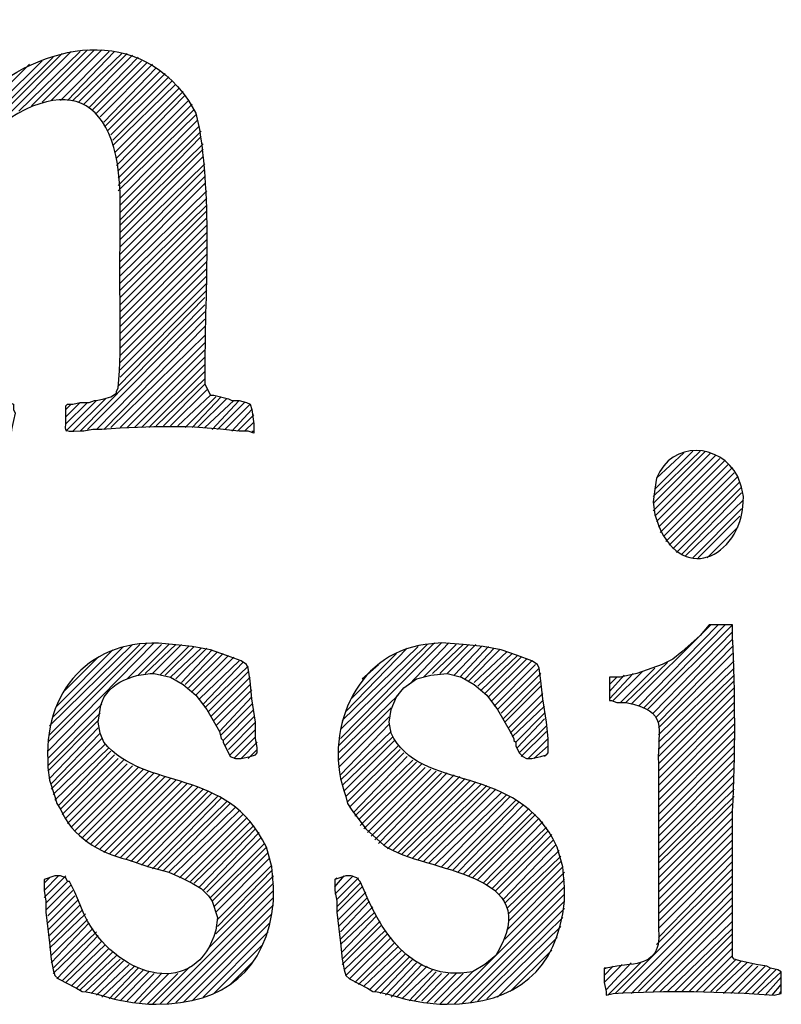
# Model space of a CAD drawing. Units: inches. Extents: x -61 to 673, y 119 to 673.
# Drawn here: x 624 to 649, y 194 to 227 of the extents above; entities that cross this region are included whole.
import ezdxf

# ---------------------------------------------------------------- set-up
doc = ezdxf.new("R2010")
doc.units = ezdxf.units.IN
doc.header["$MEASUREMENT"] = 0
doc.layers.add('Layer 1', color=7, linetype='Continuous')

msp = doc.modelspace()

# ---------------------------------------------------------------- linework, layer by layer
at = {"layer": 'Layer 1', "color": 7, "lineweight": 25, "true_color": 0xffffff}
for points in [[(619.049, 219.57), (625.049, 225.57)], [(623.01, 223.29), (625.35, 225.63)], [(623.609, 223.65), (625.65, 225.63)], [(624.029, 223.83), (625.891, 225.69)], [(624.391, 223.95), (626.129, 225.69)], [(624.689, 224.01), (626.369, 225.69)], [(624.99, 224.01), (626.609, 225.63)], [(625.23, 224.01), (626.789, 225.63)], [(625.41, 224.01), (627.029, 225.57)], [(625.59, 223.95), (627.209, 225.57)], [(625.77, 223.891), (627.391, 225.51)], [(619.049, 219.811), (624.75, 225.45)], [(619.049, 220.05), (624.391, 225.33)], [(619.049, 220.29), (623.971, 225.21)], [(625.949, 223.771), (627.57, 225.45)], [(626.07, 223.71), (627.689, 225.33)], [(626.189, 223.59), (627.869, 225.271)], [(626.311, 223.47), (628.049, 225.21)], [(626.43, 223.29), (628.17, 225.09)], [(626.49, 223.17), (628.289, 224.97)], [(626.549, 222.99), (628.471, 224.91)], [(626.67, 222.87), (628.59, 224.79)], [(626.73, 222.69), (628.709, 224.67)], [(626.73, 222.51), (628.83, 224.55)], [(626.789, 222.271), (628.949, 224.43)], [(626.85, 222.09), (629.07, 224.311)], [(626.85, 221.851), (629.129, 224.19)], [(626.91, 221.67), (629.25, 224.01)], [(626.91, 221.43), (629.369, 223.891)], [(626.91, 221.19), (629.43, 223.71)], [(626.91, 221.01), (629.49, 223.53)], [(626.971, 220.771), (629.549, 223.351)], [(626.971, 220.53), (629.609, 223.17)], [(626.971, 220.29), (629.67, 222.99)], [(626.971, 220.05), (629.67, 222.811)], [(626.971, 219.87), (629.73, 222.57)], [(626.971, 219.63), (629.73, 222.391)], [(626.971, 219.391), (629.73, 222.15)], [(626.971, 219.15), (629.789, 221.91)], [(626.971, 218.91), (629.789, 221.73)], [(626.971, 218.67), (629.789, 221.49)], [(626.971, 218.43), (629.789, 221.25)], [(626.971, 218.19), (629.85, 221.01)], [(626.971, 217.95), (629.85, 220.771)], [(626.971, 217.71), (629.85, 220.53)], [(626.971, 217.47), (629.85, 220.351)], [(626.971, 217.23), (629.85, 220.11)], [(626.971, 216.99), (629.85, 219.87)], [(626.971, 216.75), (629.85, 219.63)], [(626.971, 216.51), (629.85, 219.391)], [(626.971, 216.271), (629.85, 219.15)], [(626.971, 216.03), (629.85, 218.91)], [(626.971, 215.79), (629.85, 218.67)], [(626.971, 215.55), (629.85, 218.43)], [(626.971, 215.311), (629.85, 218.19)], [(626.971, 215.07), (629.85, 217.95)], [(626.971, 214.83), (629.85, 217.71)], [(626.91, 214.53), (629.789, 217.47)], [(625.65, 213.03), (629.789, 217.23)], [(625.891, 213.09), (629.789, 216.99)], [(626.189, 213.09), (629.789, 216.75)], [(626.43, 213.09), (629.789, 216.51)], [(626.67, 213.15), (629.789, 216.21)], [(626.971, 213.15), (629.789, 215.97)], [(627.209, 213.15), (629.789, 215.73)], [(627.449, 213.15), (629.789, 215.49)], [(627.689, 213.15), (629.789, 215.25)], [(627.93, 213.15), (629.789, 215.01)], [(628.17, 213.21), (629.789, 214.771)], [(628.41, 213.21), (629.789, 214.59)], [(628.65, 213.21), (629.85, 214.41)], [(625.41, 213.03), (626.49, 214.11)], [(628.891, 213.21), (629.971, 214.23)], [(629.129, 213.15), (630.15, 214.17)], [(629.369, 213.15), (630.33, 214.17)], [(629.549, 213.15), (630.51, 214.11)], [(625.17, 213.03), (626.189, 214.05)], [(625.17, 213.271), (625.891, 213.99)], [(625.17, 213.51), (625.65, 213.99)], [(625.17, 213.75), (625.35, 213.93)], [(629.789, 213.15), (630.75, 214.05)], [(630.029, 213.09), (630.93, 214.05)], [(630.209, 213.09), (631.109, 213.99)], [(630.449, 213.09), (631.289, 213.93)], [(630.689, 213.03), (631.35, 213.75)], [(630.869, 213.03), (631.41, 213.57)], [(631.109, 213.03), (631.41, 213.33)], [(631.35, 213.03), (631.41, 213.03)], [(644.67, 210.63), (646.41, 212.37)], [(644.67, 210.87), (646.23, 212.37)], [(644.67, 210.391), (646.59, 212.311)], [(644.73, 211.11), (645.99, 212.37)], [(644.73, 210.21), (646.77, 212.25)], [(644.789, 211.47), (645.689, 212.311)], [(644.789, 210.03), (646.891, 212.13)], [(644.85, 209.851), (647.07, 212.07)], [(644.91, 209.67), (647.189, 211.95)], [(645.029, 209.55), (647.311, 211.83)], [(645.09, 209.37), (647.369, 211.65)], [(645.209, 209.25), (647.49, 211.53)], [(645.33, 209.13), (647.549, 211.351)], [(645.449, 209.01), (647.609, 211.17)], [(645.629, 208.95), (647.609, 210.99)], [(645.75, 208.891), (647.67, 210.75)], [(645.99, 208.83), (647.609, 210.45)], [(646.17, 208.83), (647.549, 210.21)], [(646.471, 208.83), (647.49, 209.851)], [(643.949, 203.97), (646.59, 206.61)], [(644.189, 203.91), (646.83, 206.61)], [(644.369, 203.851), (647.07, 206.61)], [(644.49, 203.79), (647.311, 206.61)], [(644.67, 203.67), (647.311, 206.37)], [(624.57, 202.41), (628.109, 206.01)], [(624.57, 202.71), (627.869, 206.01)], [(624.629, 202.95), (627.629, 205.95)], [(624.629, 203.25), (627.391, 205.95)], [(624.75, 203.55), (627.09, 205.891)], [(627.209, 204.811), (628.35, 205.95)], [(627.57, 204.93), (628.59, 205.95)], [(627.811, 204.99), (628.83, 205.95)], [(628.049, 204.99), (629.01, 205.95)], [(628.289, 204.93), (629.25, 205.891)], [(628.471, 204.93), (629.43, 205.891)], [(634.23, 202.59), (637.65, 206.01)], [(634.289, 202.83), (637.41, 206.01)], [(634.289, 203.13), (637.17, 205.95)], [(634.35, 203.43), (636.869, 205.891)], [(636.57, 204.63), (637.891, 206.01)], [(637.049, 204.87), (638.129, 205.95)], [(637.35, 204.99), (638.369, 205.95)], [(637.59, 204.99), (638.549, 205.95)], [(637.83, 204.99), (638.789, 205.95)], [(638.07, 204.93), (638.971, 205.891)], [(638.25, 204.87), (639.209, 205.891)], [(644.789, 203.55), (647.311, 206.13)], [(644.85, 203.37), (647.311, 205.891)], [(624.869, 203.91), (626.73, 205.771)], [(628.65, 204.87), (629.67, 205.83)], [(628.83, 204.811), (629.85, 205.83)], [(629.01, 204.69), (630.029, 205.771)], [(629.129, 204.63), (630.209, 205.71)], [(629.25, 204.51), (630.391, 205.65)], [(629.369, 204.391), (630.57, 205.59)], [(634.471, 203.73), (636.51, 205.83)], [(634.65, 204.15), (636.15, 205.65)], [(638.43, 204.811), (639.391, 205.83)], [(638.549, 204.75), (639.57, 205.771)], [(638.73, 204.69), (639.811, 205.71)], [(638.85, 204.57), (639.99, 205.65)], [(638.971, 204.45), (640.17, 205.59)], [(644.85, 203.19), (647.311, 205.65)], [(625.109, 204.391), (626.25, 205.53)], [(629.49, 204.271), (630.75, 205.53)], [(629.609, 204.15), (630.93, 205.41)], [(629.73, 203.97), (631.049, 205.351)], [(635.01, 204.811), (635.549, 205.29)], [(639.09, 204.33), (640.289, 205.53)], [(639.209, 204.21), (640.471, 205.47)], [(639.33, 204.09), (640.65, 205.41)], [(639.391, 203.91), (640.77, 205.29)], [(643.77, 204.03), (645.15, 205.351)], [(644.85, 202.95), (647.369, 205.41)], [(629.789, 203.851), (631.23, 205.23)], [(629.91, 203.73), (631.23, 205.05)], [(639.51, 203.79), (640.891, 205.17)], [(639.629, 203.67), (640.949, 204.99)], [(643.23, 204.15), (644.01, 204.99)], [(643.23, 204.391), (643.709, 204.93)], [(643.35, 204.09), (644.311, 205.05)], [(643.59, 204.03), (644.73, 205.17)], [(644.85, 202.71), (647.369, 205.17)], [(644.85, 202.47), (647.369, 204.93)], [(629.971, 203.55), (631.289, 204.87)], [(630.09, 203.43), (631.289, 204.63)], [(639.689, 203.49), (640.949, 204.75)], [(643.23, 204.63), (643.471, 204.87)], [(644.85, 202.23), (647.369, 204.75)], [(630.15, 203.25), (631.35, 204.45)], [(634.23, 202.351), (636.209, 204.271)], [(639.75, 203.37), (640.949, 204.57)], [(639.869, 203.19), (641.01, 204.33)], [(644.85, 201.99), (647.369, 204.51)], [(644.85, 201.75), (647.369, 204.271)], [(624.57, 202.17), (626.369, 203.97)], [(630.27, 203.07), (631.35, 204.21)], [(630.33, 202.95), (631.35, 203.97)], [(639.93, 203.01), (641.01, 204.09)], [(644.85, 201.51), (647.369, 204.03)], [(624.57, 201.93), (626.311, 203.67)], [(630.391, 202.771), (631.41, 203.79)], [(634.23, 202.11), (635.971, 203.851)], [(639.99, 202.891), (641.07, 203.91)], [(640.109, 202.71), (641.07, 203.67)], [(644.85, 201.271), (647.369, 203.79)], [(624.57, 201.75), (626.25, 203.43)], [(630.449, 202.59), (631.41, 203.55)], [(630.57, 202.47), (631.471, 203.37)], [(634.23, 201.87), (635.91, 203.55)], [(634.289, 201.63), (635.91, 203.311)], [(640.17, 202.53), (641.07, 203.49)], [(644.85, 201.03), (647.369, 203.55)], [(644.85, 200.79), (647.369, 203.311)], [(624.629, 201.51), (626.25, 203.19)], [(624.689, 201.33), (626.311, 203.01)], [(630.629, 202.29), (631.471, 203.13)], [(634.289, 201.45), (635.971, 203.07)], [(640.23, 202.351), (641.129, 203.25)], [(640.289, 202.23), (641.129, 203.07)], [(644.85, 200.55), (647.369, 203.07)], [(624.689, 201.15), (626.369, 202.83)], [(624.75, 200.97), (626.49, 202.65)], [(630.75, 202.17), (631.471, 202.891)], [(630.99, 202.17), (631.529, 202.71)], [(634.35, 201.271), (636.029, 202.891)], [(634.41, 201.09), (636.09, 202.771)], [(640.529, 202.17), (641.189, 202.83)], [(644.85, 200.311), (647.369, 202.83)], [(624.811, 200.79), (626.609, 202.53)], [(624.93, 200.61), (626.67, 202.41)], [(631.23, 202.17), (631.529, 202.47)], [(634.471, 200.91), (636.209, 202.59)], [(634.529, 200.73), (636.27, 202.47)], [(634.59, 200.55), (636.391, 202.351)], [(640.709, 202.17), (641.189, 202.59)], [(641.07, 202.23), (641.189, 202.351)], [(644.85, 200.07), (647.369, 202.59)], [(644.85, 199.83), (647.369, 202.351)], [(624.99, 200.49), (626.789, 202.29)], [(625.049, 200.311), (626.91, 202.17)], [(625.17, 200.19), (627.09, 202.11)], [(625.23, 200.01), (627.209, 201.99)], [(634.709, 200.37), (636.51, 202.23)], [(634.77, 200.25), (636.689, 202.11)], [(634.891, 200.13), (636.811, 202.05)], [(634.949, 199.95), (636.99, 201.99)], [(644.85, 199.59), (647.369, 202.11)], [(625.35, 199.891), (627.391, 201.93)], [(625.471, 199.771), (627.57, 201.87)], [(625.59, 199.65), (627.75, 201.811)], [(625.709, 199.53), (627.93, 201.75)], [(625.83, 199.41), (628.109, 201.69)], [(635.07, 199.83), (637.109, 201.87)], [(635.189, 199.71), (637.289, 201.811)], [(635.311, 199.59), (637.471, 201.75)], [(635.43, 199.47), (637.65, 201.69)], [(635.549, 199.351), (637.83, 201.69)], [(644.85, 199.351), (647.369, 201.87)], [(626.01, 199.351), (628.289, 201.63)], [(626.129, 199.23), (628.471, 201.57)], [(626.311, 199.17), (628.65, 201.51)], [(626.43, 199.05), (628.83, 201.45)], [(626.609, 198.99), (629.01, 201.391)], [(626.789, 198.93), (629.189, 201.33)], [(635.73, 199.29), (638.07, 201.63)], [(635.85, 199.17), (638.25, 201.57)], [(636.029, 199.11), (638.43, 201.51)], [(636.209, 199.05), (638.609, 201.45)], [(636.33, 198.99), (638.789, 201.391)], [(636.51, 198.93), (638.971, 201.33)], [(644.85, 199.11), (647.369, 201.63)], [(644.85, 198.87), (647.369, 201.391)], [(626.971, 198.87), (629.369, 201.271)], [(627.15, 198.811), (629.549, 201.21)], [(627.33, 198.75), (629.73, 201.15)], [(627.51, 198.69), (629.91, 201.09)], [(627.689, 198.63), (630.029, 201.03)], [(636.689, 198.87), (639.15, 201.271)], [(636.869, 198.811), (639.27, 201.21)], [(637.049, 198.75), (639.449, 201.15)], [(637.23, 198.69), (639.629, 201.03)], [(644.85, 198.69), (647.369, 201.15)], [(627.869, 198.57), (630.209, 200.91)], [(628.049, 198.51), (630.33, 200.851)], [(628.23, 198.51), (630.51, 200.73)], [(628.41, 198.45), (630.629, 200.67)], [(637.41, 198.63), (639.811, 200.97)], [(637.65, 198.57), (639.93, 200.91)], [(637.83, 198.51), (640.109, 200.79)], [(638.01, 198.45), (640.23, 200.73)], [(644.85, 198.45), (647.369, 200.91)], [(644.85, 198.21), (647.311, 200.67)], [(628.59, 198.391), (630.811, 200.55)], [(628.77, 198.33), (630.93, 200.43)], [(638.189, 198.391), (640.35, 200.61)], [(638.369, 198.33), (640.529, 200.49)], [(638.549, 198.271), (640.65, 200.37)], [(644.85, 197.97), (647.311, 200.43)], [(628.949, 198.21), (631.049, 200.311)], [(629.129, 198.15), (631.17, 200.19)], [(629.311, 198.09), (631.289, 200.07)], [(638.67, 198.21), (640.77, 200.311)], [(638.85, 198.15), (640.891, 200.19)], [(639.029, 198.03), (641.01, 200.07)], [(644.85, 197.73), (647.311, 200.19)], [(629.43, 198.03), (631.41, 199.95)], [(629.609, 197.91), (631.471, 199.83)], [(629.73, 197.79), (631.59, 199.71)], [(639.15, 197.97), (641.129, 199.891)], [(639.33, 197.851), (641.189, 199.771)], [(644.85, 197.49), (647.311, 199.95)], [(644.85, 197.25), (647.311, 199.71)], [(629.85, 197.73), (631.65, 199.53)], [(639.449, 197.79), (641.311, 199.65)], [(639.57, 197.67), (641.369, 199.47)], [(644.85, 197.01), (647.311, 199.47)], [(629.971, 197.55), (631.77, 199.351)], [(630.029, 197.43), (631.83, 199.23)], [(630.09, 197.25), (631.891, 199.05)], [(639.689, 197.49), (641.43, 199.29)], [(639.75, 197.37), (641.549, 199.11)], [(644.85, 196.771), (647.311, 199.23)], [(630.15, 197.07), (631.949, 198.87)], [(639.811, 197.19), (641.609, 198.93)], [(639.869, 197.01), (641.609, 198.75)], [(644.85, 196.53), (647.311, 198.99)], [(644.85, 196.23), (647.311, 198.75)], [(630.209, 196.83), (632.01, 198.63)], [(630.209, 196.59), (632.01, 198.45)], [(639.811, 196.47), (641.73, 198.391)], [(639.869, 196.771), (641.67, 198.57)], [(644.789, 195.99), (647.311, 198.51)], [(624.449, 197.55), (625.17, 198.271)], [(624.449, 197.79), (624.93, 198.271)], [(624.449, 198.03), (624.629, 198.21)], [(624.51, 197.37), (625.23, 198.09)], [(630.15, 196.351), (632.07, 198.271)], [(634.109, 197.67), (634.709, 198.271)], [(634.109, 197.91), (634.41, 198.271)], [(634.109, 198.15), (634.17, 198.21)], [(634.17, 197.49), (634.891, 198.21)], [(639.75, 196.17), (641.73, 198.15)], [(643.41, 194.37), (647.311, 198.271)], [(624.51, 197.13), (625.35, 197.97)], [(624.57, 196.95), (625.41, 197.79)], [(628.289, 194.01), (632.07, 197.79)], [(629.91, 195.87), (632.07, 198.03)], [(634.17, 197.25), (634.949, 198.03)], [(634.17, 197.07), (635.01, 197.91)], [(634.23, 196.83), (635.129, 197.73)], [(637.83, 194.01), (641.73, 197.91)], [(643.65, 194.37), (647.311, 198.03)], [(643.949, 194.37), (647.311, 197.79)], [(624.57, 196.71), (625.471, 197.61)], [(624.57, 196.47), (625.59, 197.49)], [(628.529, 194.01), (632.07, 197.55)], [(634.23, 196.59), (635.189, 197.55)], [(634.289, 196.41), (635.25, 197.43)], [(638.07, 194.01), (641.73, 197.67)], [(638.311, 194.01), (641.73, 197.43)], [(644.189, 194.43), (647.311, 197.55)], [(624.629, 196.29), (625.65, 197.311)], [(624.629, 196.05), (625.709, 197.13)], [(628.83, 194.07), (632.07, 197.311)], [(634.289, 196.17), (635.369, 197.25)], [(634.289, 195.99), (635.43, 197.07)], [(638.609, 194.07), (641.73, 197.19)], [(644.43, 194.43), (647.311, 197.311)], [(644.67, 194.43), (647.311, 197.07)], [(624.629, 195.87), (625.83, 197.01)], [(624.689, 195.63), (625.891, 196.83)], [(629.07, 194.07), (632.01, 197.01)], [(634.35, 195.75), (635.49, 196.95)], [(634.35, 195.51), (635.609, 196.771)], [(638.85, 194.13), (641.67, 196.891)], [(644.91, 194.43), (647.311, 196.771)], [(624.689, 195.391), (625.949, 196.71)], [(624.75, 195.21), (626.07, 196.53)], [(629.369, 194.13), (631.949, 196.71)], [(634.35, 195.33), (635.67, 196.65)], [(634.41, 195.15), (635.789, 196.47)], [(639.15, 194.19), (641.609, 196.59)], [(645.15, 194.43), (647.311, 196.53)], [(624.75, 195.03), (626.189, 196.41)], [(624.869, 194.851), (626.25, 196.29)], [(625.049, 194.79), (626.369, 196.11)], [(629.73, 194.25), (631.891, 196.41)], [(634.471, 194.97), (635.85, 196.351)], [(634.59, 194.851), (635.971, 196.23)], [(639.51, 194.25), (641.49, 196.23)], [(645.391, 194.43), (647.311, 196.351)], [(645.629, 194.43), (647.311, 196.11)], [(625.17, 194.73), (626.49, 195.99)], [(625.35, 194.61), (626.609, 195.87)], [(630.09, 194.37), (631.709, 195.99)], [(634.77, 194.73), (636.09, 196.05)], [(634.891, 194.67), (636.209, 195.93)], [(635.07, 194.61), (636.33, 195.811)], [(639.93, 194.43), (641.311, 195.811)], [(645.869, 194.43), (647.311, 195.87)], [(625.529, 194.55), (626.73, 195.75)], [(625.65, 194.49), (626.85, 195.63)], [(625.83, 194.43), (626.971, 195.51)], [(626.01, 194.37), (627.09, 195.45)], [(630.629, 194.67), (631.41, 195.45)], [(635.25, 194.49), (636.449, 195.69)], [(635.43, 194.43), (636.57, 195.57)], [(635.609, 194.37), (636.689, 195.51)], [(646.109, 194.43), (647.311, 195.63)], [(646.35, 194.43), (647.43, 195.51)], [(646.59, 194.43), (647.609, 195.45)], [(626.189, 194.311), (627.27, 195.33)], [(626.369, 194.25), (627.449, 195.271)], [(626.609, 194.19), (627.57, 195.21)], [(626.789, 194.19), (627.75, 195.15)], [(628.049, 194.01), (629.25, 195.21)], [(635.789, 194.311), (636.811, 195.391)], [(635.971, 194.25), (636.99, 195.33)], [(636.15, 194.25), (637.17, 195.271)], [(636.33, 194.19), (637.35, 195.15)], [(643.049, 194.73), (643.65, 195.33)], [(643.049, 194.97), (643.35, 195.271)], [(643.049, 195.21), (643.109, 195.21)], [(643.109, 194.49), (643.949, 195.391)], [(643.17, 194.311), (644.25, 195.391)], [(646.77, 194.43), (647.789, 195.391)], [(647.01, 194.37), (647.971, 195.33)], [(647.25, 194.37), (648.15, 195.271)], [(647.49, 194.37), (648.391, 195.271)], [(647.73, 194.37), (648.57, 195.21)], [(647.971, 194.37), (648.75, 195.15)], [(626.971, 194.13), (627.93, 195.09)], [(627.209, 194.13), (628.109, 195.03)], [(627.449, 194.07), (628.35, 195.03)], [(627.629, 194.07), (628.59, 195.03)], [(627.869, 194.01), (628.891, 195.03)], [(636.57, 194.13), (637.471, 195.09)], [(636.75, 194.13), (637.65, 195.03)], [(636.99, 194.13), (637.891, 195.03)], [(637.17, 194.07), (638.129, 195.03)], [(637.41, 194.07), (638.369, 195.03)], [(637.59, 194.01), (638.67, 195.09)], [(648.15, 194.37), (648.93, 195.09)], [(648.391, 194.311), (648.93, 194.91)], [(648.629, 194.311), (648.93, 194.67)], [(648.869, 194.37), (648.93, 194.43)]]:
    msp.add_lwpolyline(points, dxfattribs=at)
for points, knots in [([(617.25, 213.811), (617.25, 213.811), (617.91, 214.05), (617.91, 214.05), (617.91, 214.05), (618.27, 214.11), (618.27, 214.11), (618.27, 214.11), (618.51, 214.17), (618.51, 214.17), (619.211, 214.371), (618.977, 215.058), (619.109, 215.55), (619.109, 215.55), (619.109, 215.91), (619.109, 215.91), (619.109, 216.67), (619.109, 217.43), (619.109, 218.19), (619.109, 218.19), (619.109, 218.73), (619.109, 218.73), (619.109, 218.73), (619.049, 219.271), (619.049, 219.271), (619.049, 219.771), (619.049, 220.271), (619.049, 220.771), (619.049, 220.771), (619.049, 221.01), (619.049, 221.01), (619.049, 221.01), (618.99, 221.851), (618.99, 221.851), (618.99, 221.851), (618.99, 222.15), (618.99, 222.15), (618.99, 222.15), (618.93, 222.33), (618.93, 222.33), (618.93, 222.33), (618.93, 222.391), (618.93, 222.391), (618.93, 222.391), (618.449, 222.87), (618.449, 222.87), (618.449, 222.87), (617.85, 223.17), (617.85, 223.17), (617.85, 223.17), (617.49, 223.29), (617.49, 223.29), (617.49, 223.29), (617.369, 223.351), (617.369, 223.351), (617.369, 223.351), (617.311, 223.351), (617.311, 223.351), (617.311, 223.351), (617.311, 224.07), (617.311, 224.07), (617.311, 224.07), (617.369, 224.07), (617.369, 224.07), (617.369, 224.07), (617.73, 224.13), (617.73, 224.13), (618.332, 224.391), (619.158, 224.523), (619.65, 224.851), (619.65, 224.851), (619.709, 224.851), (619.709, 224.851), (619.709, 224.851), (619.77, 224.91), (619.77, 224.91), (619.77, 224.91), (619.949, 225.03), (619.949, 225.03), (619.949, 225.03), (620.129, 225.21), (620.129, 225.21), (620.129, 225.21), (620.25, 225.271), (620.25, 225.271), (620.25, 225.271), (620.43, 225.45), (620.43, 225.45), (620.43, 225.45), (620.91, 226.05), (620.91, 226.05), (620.91, 226.05), (621.209, 226.351), (621.209, 226.351), (621.209, 226.351), (621.33, 226.351), (621.33, 226.351), (621.33, 226.351), (621.811, 226.41), (621.811, 226.41), (621.811, 226.41), (621.869, 226.41), (621.869, 226.41), (621.869, 226.41), (621.869, 226.29), (621.869, 226.29), (621.869, 225.43), (621.869, 224.57), (621.869, 223.71), (621.869, 223.71), (621.869, 223.65), (621.869, 223.65), (621.869, 223.65), (622.049, 223.83), (622.049, 223.83), (624.111, 225.826), (627.387, 226.69), (629.25, 224.01), (629.25, 224.01), (629.49, 223.59), (629.49, 223.59), (629.49, 223.59), (629.609, 223.05), (629.609, 223.05), (630.049, 220.339), (629.756, 217.312), (629.789, 214.59), (629.789, 214.59), (629.971, 214.23), (629.971, 214.23), (629.971, 214.23), (630.09, 214.23), (630.09, 214.23), (630.09, 214.23), (630.57, 214.11), (630.57, 214.11), (630.57, 214.11), (630.689, 214.05), (630.689, 214.05), (630.689, 214.05), (630.93, 214.05), (630.93, 214.05), (630.93, 214.05), (631.17, 213.99), (631.17, 213.99), (631.17, 213.99), (631.289, 213.93), (631.289, 213.93), (631.289, 213.93), (631.35, 213.75), (631.35, 213.75), (631.35, 213.75), (631.41, 213.271), (631.41, 213.271), (631.41, 213.271), (631.41, 212.97), (631.41, 212.97), (631.41, 212.97), (631.23, 213.03), (631.23, 213.03), (631.23, 213.03), (630.93, 213.03), (630.93, 213.03), (629.195, 213.24), (628.059, 213.206), (626.369, 213.09), (626.369, 213.09), (626.07, 213.09), (626.07, 213.09), (626.07, 213.09), (625.77, 213.03), (625.77, 213.03), (625.77, 213.03), (625.65, 213.03), (625.65, 213.03), (624.973, 213.028), (625.217, 212.939), (625.17, 213.69), (625.17, 213.69), (625.17, 213.87), (625.17, 213.87), (625.17, 213.87), (625.23, 213.93), (625.23, 213.93), (625.23, 213.93), (625.41, 213.93), (625.41, 213.93), (625.41, 213.93), (625.65, 213.99), (625.65, 213.99), (625.65, 213.99), (625.949, 213.99), (625.949, 213.99), (625.949, 213.99), (626.129, 214.05), (626.129, 214.05), (626.129, 214.05), (626.189, 214.05), (626.189, 214.05), (626.189, 214.05), (626.43, 214.11), (626.43, 214.11), (626.43, 214.11), (626.67, 214.17), (626.67, 214.17), (626.67, 214.17), (626.85, 214.29), (626.85, 214.29), (626.85, 214.29), (626.85, 214.351), (626.85, 214.351), (626.85, 214.351), (626.91, 214.47), (626.91, 214.47), (627.049, 215.94), (626.932, 217.644), (626.971, 219.15), (626.971, 219.15), (626.971, 220.23), (626.971, 220.23), (627.117, 224.299), (625.088, 225.274), (621.93, 222.33), (621.93, 222.33), (621.93, 222.09), (621.93, 222.09), (621.93, 222.09), (621.869, 222.09), (621.869, 222.09), (621.869, 222.09), (621.93, 221.851), (621.93, 221.851), (621.93, 221.851), (621.93, 221.25), (621.93, 221.25), (621.889, 220.053), (621.945, 218.869), (621.93, 217.65), (621.93, 217.65), (621.93, 215.91), (621.93, 215.91), (621.93, 215.91), (621.99, 215.55), (621.99, 215.55), (621.99, 215.55), (621.99, 214.95), (621.99, 214.95), (621.99, 214.95), (622.049, 214.771), (622.049, 214.771), (622.049, 214.771), (622.17, 214.59), (622.17, 214.59), (622.17, 214.59), (622.35, 214.41), (622.35, 214.41), (622.35, 214.41), (622.709, 214.23), (622.709, 214.23), (622.709, 214.23), (623.129, 214.05), (623.129, 214.05), (623.129, 214.05), (623.43, 213.93), (623.43, 213.93), (623.43, 213.93), (623.43, 213.75), (623.43, 213.75), (623.43, 213.75), (623.49, 213.63), (623.49, 213.63), (623.49, 213.63), (623.43, 213.391), (623.43, 213.391), (623.43, 213.391), (623.369, 213.09), (623.369, 213.09), (623.369, 213.09), (623.369, 213.03), (623.369, 213.03), (623.369, 213.03), (623.25, 213.03), (623.25, 213.03), (621.148, 213.101), (619.594, 213.274), (617.43, 213.03), (617.43, 213.03), (617.311, 213.03), (617.311, 213.03)], [0, 0, 0, 0, 1, 1, 1, 2, 2, 2, 3, 3, 3, 4, 4, 4, 5, 5, 5, 6, 6, 6, 7, 7, 7, 8, 8, 8, 9, 9, 9, 10, 10, 10, 11, 11, 11, 12, 12, 12, 13, 13, 13, 14, 14, 14, 15, 15, 15, 16, 16, 16, 17, 17, 17, 18, 18, 18, 19, 19, 19, 20, 20, 20, 21, 21, 21, 22, 22, 22, 23, 23, 23, 24, 24, 24, 25, 25, 25, 26, 26, 26, 27, 27, 27, 28, 28, 28, 29, 29, 29, 30, 30, 30, 31, 31, 31, 32, 32, 32, 33, 33, 33, 34, 34, 34, 35, 35, 35, 36, 36, 36, 37, 37, 37, 38, 38, 38, 39, 39, 39, 40, 40, 40, 41, 41, 41, 42, 42, 42, 43, 43, 43, 44, 44, 44, 45, 45, 45, 46, 46, 46, 47, 47, 47, 48, 48, 48, 49, 49, 49, 50, 50, 50, 51, 51, 51, 52, 52, 52, 53, 53, 53, 54, 54, 54, 55, 55, 55, 56, 56, 56, 57, 57, 57, 58, 58, 58, 59, 59, 59, 60, 60, 60, 61, 61, 61, 62, 62, 62, 63, 63, 63, 64, 64, 64, 65, 65, 65, 66, 66, 66, 67, 67, 67, 68, 68, 68, 69, 69, 69, 70, 70, 70, 71, 71, 71, 72, 72, 72, 73, 73, 73, 74, 74, 74, 75, 75, 75, 76, 76, 76, 77, 77, 77, 78, 78, 78, 79, 79, 79, 80, 80, 80, 81, 81, 81, 82, 82, 82, 83, 83, 83, 84, 84, 84, 85, 85, 85, 86, 86, 86, 87, 87, 87, 88, 88, 88, 89, 89, 89, 90, 90, 90, 91, 91, 91, 92, 92, 92, 93, 93, 93, 94, 94, 94, 95, 95, 95, 96, 96, 96, 96]), ([(644.67, 210.69), (644.67, 210.69), (644.73, 211.11), (644.73, 211.11), (644.73, 211.11), (644.789, 211.47), (644.789, 211.47), (645.301, 212.748), (646.889, 212.632), (647.49, 211.53), (647.49, 211.53), (647.609, 211.17), (647.609, 211.17), (647.609, 211.17), (647.67, 210.87), (647.67, 210.87), (647.701, 208.934), (645.699, 207.873), (644.85, 209.91), (644.85, 209.91), (644.73, 210.271), (644.73, 210.271), (644.73, 210.271), (644.67, 210.69), (644.67, 210.69)], [0, 0, 0, 0, 1, 1, 1, 2, 2, 2, 3, 3, 3, 4, 4, 4, 5, 5, 5, 6, 6, 6, 7, 7, 7, 8, 8, 8, 8]), ([(643.109, 194.311), (643.109, 194.311), (643.109, 194.43), (643.109, 194.43), (643.109, 194.43), (643.049, 194.73), (643.049, 194.73), (643.049, 194.73), (643.049, 195.21), (643.049, 195.21), (643.049, 195.21), (643.109, 195.21), (643.109, 195.21), (643.109, 195.21), (643.471, 195.271), (643.471, 195.271), (643.471, 195.271), (643.891, 195.33), (643.891, 195.33), (644.611, 195.394), (644.939, 195.733), (644.85, 196.47), (644.85, 196.47), (644.85, 196.65), (644.85, 196.65), (644.85, 197.45), (644.85, 198.25), (644.85, 199.05), (644.85, 199.05), (644.85, 199.771), (644.85, 199.771), (644.85, 200.15), (644.85, 200.53), (644.85, 200.91), (644.85, 200.91), (644.85, 201.99), (644.85, 201.99), (644.801, 203.244), (645.229, 203.714), (643.77, 204.03), (643.77, 204.03), (643.471, 204.03), (643.471, 204.03), (643.471, 204.03), (643.289, 204.09), (643.289, 204.09), (643.289, 204.09), (643.23, 204.09), (643.23, 204.09), (643.23, 204.09), (643.23, 204.87), (643.23, 204.87), (643.23, 204.87), (643.59, 204.87), (643.59, 204.87), (643.59, 204.87), (644.129, 204.99), (644.129, 204.99), (644.129, 204.99), (644.971, 205.29), (644.971, 205.29), (644.971, 205.29), (645.33, 205.47), (645.33, 205.47), (645.33, 205.47), (645.629, 205.71), (645.629, 205.71), (645.629, 205.71), (646.23, 206.25), (646.23, 206.25), (646.23, 206.25), (646.529, 206.61), (646.529, 206.61), (646.529, 206.61), (647.311, 206.61), (647.311, 206.61), (647.311, 206.61), (647.311, 206.19), (647.311, 206.19), (647.398, 204.41), (647.414, 202.254), (647.311, 200.43), (647.311, 200.43), (647.311, 195.57), (647.311, 195.57), (647.311, 195.57), (647.369, 195.51), (647.369, 195.51), (647.369, 195.51), (647.549, 195.45), (647.549, 195.45), (647.549, 195.45), (648.09, 195.33), (648.09, 195.33), (648.09, 195.33), (648.449, 195.271), (648.449, 195.271), (648.449, 195.271), (648.57, 195.21), (648.57, 195.21), (648.57, 195.21), (648.811, 195.15), (648.811, 195.15), (648.811, 195.15), (648.93, 195.09), (648.93, 195.09), (648.93, 195.09), (648.93, 194.37), (648.93, 194.37), (648.93, 194.37), (648.689, 194.311), (648.689, 194.311), (646.924, 194.449), (645.127, 194.476), (643.35, 194.37), (643.35, 194.37), (643.109, 194.311), (643.109, 194.311)], [0, 0, 0, 0, 1, 1, 1, 2, 2, 2, 3, 3, 3, 4, 4, 4, 5, 5, 5, 6, 6, 6, 7, 7, 7, 8, 8, 8, 9, 9, 9, 10, 10, 10, 11, 11, 11, 12, 12, 12, 13, 13, 13, 14, 14, 14, 15, 15, 15, 16, 16, 16, 17, 17, 17, 18, 18, 18, 19, 19, 19, 20, 20, 20, 21, 21, 21, 22, 22, 22, 23, 23, 23, 24, 24, 24, 25, 25, 25, 26, 26, 26, 27, 27, 27, 28, 28, 28, 29, 29, 29, 30, 30, 30, 31, 31, 31, 32, 32, 32, 33, 33, 33, 34, 34, 34, 35, 35, 35, 36, 36, 36, 37, 37, 37, 38, 38, 38, 39, 39, 39, 39]), ([(624.449, 198.15), (624.449, 198.15), (624.811, 198.271), (624.811, 198.271), (624.811, 198.271), (624.99, 198.271), (624.99, 198.271), (624.99, 198.271), (625.17, 198.21), (625.17, 198.21), (625.17, 198.21), (625.23, 198.09), (625.23, 198.09), (625.23, 198.09), (625.289, 198.09), (625.289, 198.09), (625.289, 198.09), (625.471, 197.73), (625.471, 197.73), (625.471, 197.73), (625.65, 197.311), (625.65, 197.311), (625.65, 197.311), (625.77, 197.01), (625.77, 197.01), (625.77, 197.01), (625.891, 196.771), (625.891, 196.771), (626.99, 194.835), (629.525, 194.202), (630.15, 196.47), (630.15, 196.47), (630.209, 196.891), (630.209, 196.891), (630.209, 196.891), (630.029, 197.43), (630.029, 197.43), (630.029, 197.43), (629.91, 197.61), (629.91, 197.61), (629.91, 197.61), (629.67, 197.851), (629.67, 197.851), (629.67, 197.851), (629.369, 198.03), (629.369, 198.03), (629.369, 198.03), (629.01, 198.21), (629.01, 198.21), (629.01, 198.21), (628.59, 198.391), (628.59, 198.391), (628.59, 198.391), (627.93, 198.57), (627.93, 198.57), (627.93, 198.57), (627.209, 198.811), (627.209, 198.811), (626.289, 199.041), (625.383, 199.568), (624.99, 200.49), (624.99, 200.49), (624.869, 200.67), (624.869, 200.67), (624.869, 200.67), (624.811, 200.91), (624.811, 200.91), (624.811, 200.91), (624.629, 201.45), (624.629, 201.45), (624.629, 201.45), (624.57, 201.87), (624.57, 201.87), (624.57, 201.87), (624.57, 202.11), (624.57, 202.11), (624.455, 204.606), (626.232, 206.301), (628.709, 205.95), (628.709, 205.95), (629.369, 205.891), (629.369, 205.891), (629.369, 205.891), (629.971, 205.771), (629.971, 205.771), (629.971, 205.771), (630.51, 205.59), (630.51, 205.59), (630.51, 205.59), (630.99, 205.41), (630.99, 205.41), (630.99, 205.41), (631.17, 205.29), (631.17, 205.29), (631.17, 205.29), (631.23, 205.17), (631.23, 205.17), (631.23, 205.17), (631.289, 204.75), (631.289, 204.75), (631.289, 204.75), (631.35, 204.15), (631.35, 204.15), (631.35, 204.15), (631.471, 203.37), (631.471, 203.37), (631.471, 203.37), (631.471, 202.83), (631.471, 202.83), (631.471, 202.83), (631.529, 202.53), (631.529, 202.53), (631.529, 202.53), (631.529, 202.351), (631.529, 202.351), (631.529, 202.351), (631.471, 202.29), (631.471, 202.29), (631.471, 202.29), (631.289, 202.23), (631.289, 202.23), (631.289, 202.23), (630.99, 202.17), (630.99, 202.17), (630.99, 202.17), (630.811, 202.17), (630.811, 202.17), (630.811, 202.17), (630.629, 202.23), (630.629, 202.23), (630.629, 202.23), (630.391, 202.71), (630.391, 202.71), (630.391, 202.71), (630.391, 202.771), (630.391, 202.771), (630.391, 202.771), (630.33, 202.83), (630.33, 202.83), (630.33, 202.83), (630.27, 203.07), (630.27, 203.07), (630.27, 203.07), (629.85, 203.79), (629.85, 203.79), (629.85, 203.79), (629.49, 204.271), (629.49, 204.271), (629.49, 204.271), (629.07, 204.63), (629.07, 204.63), (629.07, 204.63), (628.65, 204.87), (628.65, 204.87), (628.65, 204.87), (628.109, 204.99), (628.109, 204.99), (627.375, 204.984), (626.404, 204.628), (626.311, 203.79), (626.311, 203.79), (626.25, 203.37), (626.25, 203.37), (626.25, 203.37), (626.311, 203.01), (626.311, 203.01), (626.311, 203.01), (626.43, 202.71), (626.43, 202.71), (627.832, 201.041), (630.529, 201.924), (631.83, 199.23), (631.83, 199.23), (632.01, 198.57), (632.01, 198.57), (632.01, 198.57), (632.07, 197.91), (632.07, 197.91), (632.07, 197.91), (632.07, 197.43), (632.07, 197.43), (631.84, 195.125), (630.449, 194.029), (628.17, 194.01), (628.17, 194.01), (627.93, 194.01), (627.93, 194.01), (627.93, 194.01), (627.391, 194.07), (627.391, 194.07), (627.391, 194.07), (627.09, 194.13), (627.09, 194.13), (626.777, 194.139), (626.041, 194.438), (625.709, 194.43), (625.709, 194.43), (625.529, 194.55), (625.529, 194.55), (625.529, 194.55), (624.93, 194.851), (624.93, 194.851), (624.93, 194.851), (624.811, 194.97), (624.811, 194.97), (624.811, 194.97), (624.75, 195.15), (624.75, 195.15), (624.75, 195.15), (624.689, 195.51), (624.689, 195.51), (624.689, 195.51), (624.629, 196.05), (624.629, 196.05), (624.629, 196.05), (624.51, 197.07), (624.51, 197.07), (624.51, 197.07), (624.51, 197.43), (624.51, 197.43), (624.51, 197.43), (624.449, 197.79), (624.449, 197.79), (624.449, 197.79), (624.449, 198.15), (624.449, 198.15)], [0, 0, 0, 0, 1, 1, 1, 2, 2, 2, 3, 3, 3, 4, 4, 4, 5, 5, 5, 6, 6, 6, 7, 7, 7, 8, 8, 8, 9, 9, 9, 10, 10, 10, 11, 11, 11, 12, 12, 12, 13, 13, 13, 14, 14, 14, 15, 15, 15, 16, 16, 16, 17, 17, 17, 18, 18, 18, 19, 19, 19, 20, 20, 20, 21, 21, 21, 22, 22, 22, 23, 23, 23, 24, 24, 24, 25, 25, 25, 26, 26, 26, 27, 27, 27, 28, 28, 28, 29, 29, 29, 30, 30, 30, 31, 31, 31, 32, 32, 32, 33, 33, 33, 34, 34, 34, 35, 35, 35, 36, 36, 36, 37, 37, 37, 38, 38, 38, 39, 39, 39, 40, 40, 40, 41, 41, 41, 42, 42, 42, 43, 43, 43, 44, 44, 44, 45, 45, 45, 46, 46, 46, 47, 47, 47, 48, 48, 48, 49, 49, 49, 50, 50, 50, 51, 51, 51, 52, 52, 52, 53, 53, 53, 54, 54, 54, 55, 55, 55, 56, 56, 56, 57, 57, 57, 58, 58, 58, 59, 59, 59, 60, 60, 60, 61, 61, 61, 62, 62, 62, 63, 63, 63, 64, 64, 64, 65, 65, 65, 66, 66, 66, 67, 67, 67, 68, 68, 68, 69, 69, 69, 70, 70, 70, 71, 71, 71, 72, 72, 72, 73, 73, 73, 74, 74, 74, 75, 75, 75, 75]), ([(634.109, 198.15), (634.109, 198.15), (634.471, 198.271), (634.471, 198.271), (634.471, 198.271), (634.65, 198.271), (634.65, 198.271), (634.65, 198.271), (634.83, 198.21), (634.83, 198.21), (634.83, 198.21), (634.949, 198.09), (634.949, 198.09), (635.59, 196.474), (636.609, 194.724), (638.67, 195.09), (638.67, 195.09), (639.09, 195.33), (639.09, 195.33), (639.09, 195.33), (639.449, 195.63), (639.449, 195.63), (641.184, 198.495), (637.131, 198.335), (635.73, 199.29), (635.73, 199.29), (635.129, 199.83), (635.129, 199.83), (635.129, 199.83), (634.65, 200.49), (634.65, 200.49), (634.65, 200.49), (634.529, 200.67), (634.529, 200.67), (634.529, 200.67), (634.471, 200.91), (634.471, 200.91), (633.678, 202.96), (634.754, 205.655), (637.109, 205.95), (637.109, 205.95), (637.65, 206.01), (637.65, 206.01), (637.65, 206.01), (638.369, 205.95), (638.369, 205.95), (638.369, 205.95), (639.029, 205.891), (639.029, 205.891), (639.029, 205.891), (639.629, 205.771), (639.629, 205.771), (639.629, 205.771), (640.17, 205.59), (640.17, 205.59), (640.17, 205.59), (640.65, 205.41), (640.65, 205.41), (640.65, 205.41), (640.83, 205.29), (640.83, 205.29), (640.83, 205.29), (640.891, 205.17), (640.891, 205.17), (640.891, 205.17), (640.949, 204.75), (640.949, 204.75), (640.949, 204.75), (641.01, 204.15), (641.01, 204.15), (641.01, 204.15), (641.129, 203.37), (641.129, 203.37), (641.129, 203.37), (641.189, 202.83), (641.189, 202.83), (641.189, 202.83), (641.189, 202.351), (641.189, 202.351), (641.189, 202.351), (641.129, 202.29), (641.129, 202.29), (641.129, 202.29), (640.949, 202.23), (640.949, 202.23), (640.949, 202.23), (640.65, 202.17), (640.65, 202.17), (640.65, 202.17), (640.471, 202.17), (640.471, 202.17), (640.471, 202.17), (640.35, 202.23), (640.35, 202.23), (640.35, 202.23), (640.23, 202.351), (640.23, 202.351), (640.23, 202.351), (640.109, 202.59), (640.109, 202.59), (640.109, 202.59), (640.109, 202.71), (640.109, 202.71), (640.109, 202.71), (640.049, 202.771), (640.049, 202.771), (640.049, 202.771), (640.049, 202.83), (640.049, 202.83), (640.049, 202.83), (639.93, 203.07), (639.93, 203.07), (639.93, 203.07), (639.51, 203.79), (639.51, 203.79), (639.51, 203.79), (639.15, 204.271), (639.15, 204.271), (639.15, 204.271), (638.73, 204.63), (638.73, 204.63), (638.73, 204.63), (638.311, 204.87), (638.311, 204.87), (638.311, 204.87), (637.83, 204.99), (637.83, 204.99), (637.83, 204.99), (637.289, 204.93), (637.289, 204.93), (637.289, 204.93), (636.811, 204.811), (636.811, 204.811), (636.811, 204.811), (636.391, 204.51), (636.391, 204.51), (636.391, 204.51), (636.15, 204.21), (636.15, 204.21), (636.15, 204.21), (635.971, 203.79), (635.971, 203.79), (635.971, 203.79), (635.91, 203.37), (635.91, 203.37), (635.91, 203.37), (635.971, 203.01), (635.971, 203.01), (636.916, 200.991), (640.148, 202.088), (641.49, 199.23), (641.49, 199.23), (641.67, 198.57), (641.67, 198.57), (641.67, 198.57), (641.73, 197.91), (641.73, 197.91), (641.73, 197.91), (641.73, 197.43), (641.73, 197.43), (641.5, 195.125), (640.109, 194.029), (637.83, 194.01), (637.83, 194.01), (637.59, 194.01), (637.59, 194.01), (637.59, 194.01), (637.049, 194.07), (637.049, 194.07), (637.049, 194.07), (636.75, 194.13), (636.75, 194.13), (636.438, 194.139), (635.701, 194.438), (635.369, 194.43), (635.369, 194.43), (635.189, 194.55), (635.189, 194.55), (635.189, 194.55), (634.59, 194.851), (634.59, 194.851), (634.59, 194.851), (634.471, 194.97), (634.471, 194.97), (634.471, 194.97), (634.41, 195.15), (634.41, 195.15), (634.41, 195.15), (634.35, 195.51), (634.35, 195.51), (634.35, 195.51), (634.289, 196.05), (634.289, 196.05), (634.289, 196.05), (634.17, 197.07), (634.17, 197.07), (634.17, 197.07), (634.17, 197.43), (634.17, 197.43), (634.17, 197.43), (634.109, 197.79), (634.109, 197.79), (634.109, 197.79), (634.109, 198.15), (634.109, 198.15)], [0, 0, 0, 0, 1, 1, 1, 2, 2, 2, 3, 3, 3, 4, 4, 4, 5, 5, 5, 6, 6, 6, 7, 7, 7, 8, 8, 8, 9, 9, 9, 10, 10, 10, 11, 11, 11, 12, 12, 12, 13, 13, 13, 14, 14, 14, 15, 15, 15, 16, 16, 16, 17, 17, 17, 18, 18, 18, 19, 19, 19, 20, 20, 20, 21, 21, 21, 22, 22, 22, 23, 23, 23, 24, 24, 24, 25, 25, 25, 26, 26, 26, 27, 27, 27, 28, 28, 28, 29, 29, 29, 30, 30, 30, 31, 31, 31, 32, 32, 32, 33, 33, 33, 34, 34, 34, 35, 35, 35, 36, 36, 36, 37, 37, 37, 38, 38, 38, 39, 39, 39, 40, 40, 40, 41, 41, 41, 42, 42, 42, 43, 43, 43, 44, 44, 44, 45, 45, 45, 46, 46, 46, 47, 47, 47, 48, 48, 48, 49, 49, 49, 50, 50, 50, 51, 51, 51, 52, 52, 52, 53, 53, 53, 54, 54, 54, 55, 55, 55, 56, 56, 56, 57, 57, 57, 58, 58, 58, 59, 59, 59, 60, 60, 60, 61, 61, 61, 62, 62, 62, 63, 63, 63, 64, 64, 64, 65, 65, 65, 66, 66, 66, 67, 67, 67, 68, 68, 68, 68])]:
    msp.add_open_spline(points, degree=3, knots=knots, dxfattribs=at)

doc.saveas('drawing.dxf')
